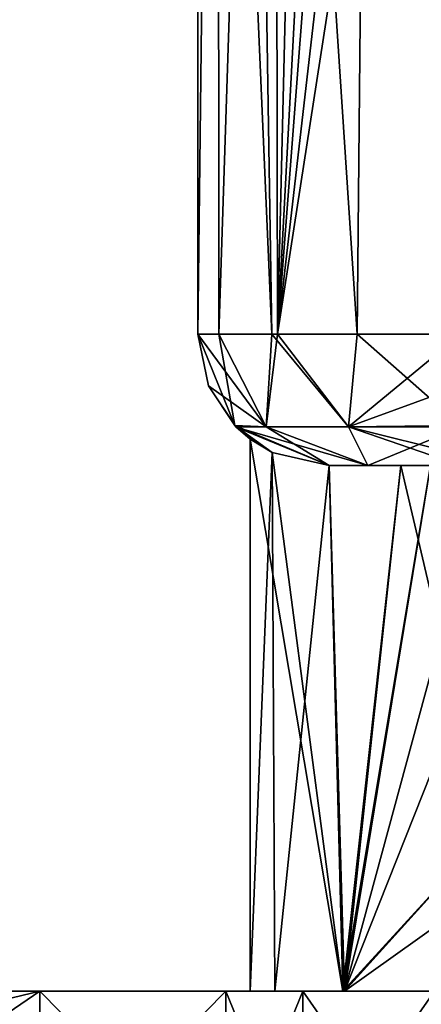
# Model space of a CAD drawing. Units: inches. Extents: x -5.3 to 5.3, y -10.6 to 2.5.
# Drawn here: x -3.5 to -3.1, y -2.5 to -1.6 of the extents above; entities that cross this region are included whole.
import ezdxf

# ---------------------------------------------------------------- set-up
doc = ezdxf.new("R2010")
doc.units = ezdxf.units.IN
doc.header["$LTSCALE"] = 159.143519
doc.header["$MEASUREMENT"] = 0
for name, color, linetype in [('213', 7, 'CONTINUOUS'), ('226', 7, 'CONTINUOUS'), ('227', 7, 'CONTINUOUS'), ('234', 7, 'CONTINUOUS'), ('235', 7, 'CONTINUOUS'), ('238', 7, 'CONTINUOUS'), ('239', 7, 'CONTINUOUS'), ('240', 7, 'CONTINUOUS'), ('241', 7, 'CONTINUOUS'), ('242', 7, 'CONTINUOUS'), ('382', 7, 'CONTINUOUS'), ('383', 7, 'CONTINUOUS'), ('389', 7, 'CONTINUOUS'), ('390', 7, 'CONTINUOUS'), ('83', 7, 'CONTINUOUS'), ('89', 7, 'CONTINUOUS'), ('91', 7, 'CONTINUOUS'), ('92', 7, 'CONTINUOUS'), ('93', 7, 'CONTINUOUS'), ('95', 7, 'CONTINUOUS'), ('96', 7, 'CONTINUOUS')]:
    doc.layers.add(name, color=color, linetype=linetype)

msp = doc.modelspace()

# ---------------------------------------------------------------- linework, layer by layer
at = {"layer": '213', "linetype": 'Continuous'}
for points in [[(-3.35, -1.875, -1.25), (-3.32978, -1.875, -1.3485), (-3.3147, -1.96205, -1.25), (-3.35, -1.875, -1.25)], [(-3.2848, -1.96339, -1.35669), (-3.3147, -1.96205, -1.25), (-3.32978, -1.875, -1.3485), (-3.2848, -1.96339, -1.35669)], [(-3.27406, -1.875, -1.42945), (-3.2848, -1.96339, -1.35669), (-3.32978, -1.875, -1.3485), (-3.27406, -1.875, -1.42945)], [(-3.20669, -1.96339, -1.4348), (-3.2848, -1.96339, -1.35669), (-3.27406, -1.875, -1.42945), (-3.20669, -1.96339, -1.4348)], [(-3.1, -1.875, -1.5), (-3.20669, -1.96339, -1.4348), (-3.27406, -1.875, -1.42945), (-3.1, -1.875, -1.5)], [(-3.1, -1.875, -1.5), (-3.1, -1.92434, -1.48985), (-3.20669, -1.96339, -1.4348), (-3.1, -1.875, -1.5)], [(-3.1, -1.92434, -1.48985), (-3.1, -1.96341, -1.46337), (-3.20669, -1.96339, -1.4348), (-3.1, -1.92434, -1.48985)], [(-3.3147, -1.96205, -1.25), (-3.2848, -1.96339, -1.35669), (-3.225, -2, -1.25), (-3.3147, -1.96205, -1.25)], [(-3.2848, -1.96339, -1.35669), (-3.20669, -1.96339, -1.4348), (-3.18837, -2, -1.33837), (-3.2848, -1.96339, -1.35669)], [(-3.225, -2, -1.25), (-3.2848, -1.96339, -1.35669), (-3.18837, -2, -1.33837), (-3.225, -2, -1.25)], [(-3.20669, -1.96339, -1.4348), (-3.1, -1.96341, -1.46337), (-3.18837, -2, -1.33837), (-3.20669, -1.96339, -1.4348)], [(-3.1, -1.96341, -1.46337), (-3.1, -2, -1.375), (-3.18837, -2, -1.33837), (-3.1, -1.96341, -1.46337)]]:
    msp.add_3dface(points, dxfattribs=at)
at = {"layer": '226', "linetype": 'Continuous'}
for points in [[(-3.225, -2, -1.25), (-3.18837, -2, -1.33837), (-3.12877, -2, -1.27092), (-3.225, -2, -1.25)], [(-3.225, -2, -1.19843), (-3.225, -2, -1.25), (-3.12877, -2, -1.27092), (-3.225, -2, -1.19843)], [(-3.12876, -2, 1.27092), (-3.01222, -2, 1.29975), (-3.225, -2, 1.25), (-3.12876, -2, 1.27092)], [(-3.225, -2, 1.25), (-3.01222, -2, 1.29975), (-3.18837, -2, 1.33837), (-3.225, -2, 1.25)], [(-3.225, -2, 1.19843), (-3.12876, -2, 1.27092), (-3.225, -2, 1.25), (-3.225, -2, 1.19843)], [(-3.18837, -2, -1.33837), (-3.1, -2, -1.375), (-2.89395, -2, -1.28059), (-3.18837, -2, -1.33837)], [(-3.12877, -2, -1.27092), (-3.18837, -2, -1.33837), (-3.01223, -2, -1.29975), (-3.12877, -2, -1.27092)], [(-3.01223, -2, -1.29975), (-3.18837, -2, -1.33837), (-2.89395, -2, -1.28059), (-3.01223, -2, -1.29975)], [(-3.18837, -2, 1.33837), (-3.01222, -2, 1.29975), (-2.60434, -2, 1.375), (-3.18837, -2, 1.33837)], [(-3.1, -2, 1.375), (-3.18837, -2, 1.33837), (-2.60434, -2, 1.375), (-3.1, -2, 1.375)]]:
    msp.add_3dface(points, dxfattribs=at)
at = {"layer": '227', "linetype": 'Continuous'}
for points in [[(-3.225, -2, 0.80157), (-3.225, -2, -0.80157), (-3.1569, -2, 0.74431), (-3.225, -2, 0.80157)], [(-3.225, -2, -0.80157), (-3.1569, -2, -0.74431), (-3.075, -2, 0.70953), (-3.225, -2, -0.80157)], [(-3.1569, -2, 0.74431), (-3.225, -2, -0.80157), (-3.075, -2, 0.70953), (-3.1569, -2, 0.74431)], [(-3.1569, -2, -0.74431), (-3.075, -2, -0.70953), (-3.075, -2, 0.70953), (-3.1569, -2, -0.74431)]]:
    msp.add_3dface(points, dxfattribs=at)
at = {"layer": '234', "linetype": 'Continuous'}
for points in [[(-3.3, -2.5, 1), (-3.27677, -2.5, 0.88442), (-3.125, -2.5, 1), (-3.3, -2.5, 1)], [(-3.21194, -2.5, 1.21228), (-3.3, -2.5, 1), (-3.06196, -2.5, 1.10856), (-3.21194, -2.5, 1.21228)], [(-3.3, -2.5, 1), (-3.125, -2.5, 1), (-3.10787, -2.5, 1.06303), (-3.3, -2.5, 1)], [(-3.06196, -2.5, 1.10856), (-3.3, -2.5, 1), (-3.10787, -2.5, 1.06303), (-3.06196, -2.5, 1.10856)], [(-3.27677, -2.5, 0.88442), (-3.21062, -2.5, 0.78642), (-3.00051, -2.5, 0.87505), (-3.27677, -2.5, 0.88442)], [(-3.125, -2.5, 1), (-3.27677, -2.5, 0.88442), (-3.1081, -2.5, 0.93734), (-3.125, -2.5, 1)], [(-3.1081, -2.5, 0.93734), (-3.27677, -2.5, 0.88442), (-3.06284, -2.5, 0.89194), (-3.1081, -2.5, 0.93734)], [(-3.06284, -2.5, 0.89194), (-3.27677, -2.5, 0.88442), (-3.00051, -2.5, 0.87505), (-3.06284, -2.5, 0.89194)], [(-2.78938, -2.5, 1.21358), (-3.00119, -2.5, 1.29996), (-3.21194, -2.5, 1.21228), (-2.78938, -2.5, 1.21358)], [(-2.78938, -2.5, 1.21358), (-3.21194, -2.5, 1.21228), (-2.99949, -2.5, 1.12495), (-2.78938, -2.5, 1.21358)], [(-2.99949, -2.5, 1.12495), (-3.21194, -2.5, 1.21228), (-3.06196, -2.5, 1.10856), (-2.99949, -2.5, 1.12495)], [(-3.21062, -2.5, 0.78642), (-2.99881, -2.5, 0.70004), (-2.78806, -2.5, 0.78772), (-3.21062, -2.5, 0.78642)], [(-3.21062, -2.5, 0.78642), (-2.78806, -2.5, 0.78772), (-3.00051, -2.5, 0.87505), (-3.21062, -2.5, 0.78642)]]:
    msp.add_3dface(points, dxfattribs=at)
at = {"layer": '235', "linetype": 'Continuous'}
for points in [[(-3.21194, -2.5, -0.78772), (-3.3, -2.5, -1), (-3.06196, -2.5, -0.89144), (-3.21194, -2.5, -0.78772)], [(-3.3, -2.5, -1), (-3.27677, -2.5, -1.11558), (-3.125, -2.5, -1), (-3.3, -2.5, -1)], [(-3.3, -2.5, -1), (-3.125, -2.5, -1), (-3.10787, -2.5, -0.93697), (-3.3, -2.5, -1)], [(-3.06196, -2.5, -0.89144), (-3.3, -2.5, -1), (-3.10787, -2.5, -0.93697), (-3.06196, -2.5, -0.89144)], [(-3.27677, -2.5, -1.11558), (-3.21062, -2.5, -1.21358), (-3.00051, -2.5, -1.12495), (-3.27677, -2.5, -1.11558)], [(-3.125, -2.5, -1), (-3.27677, -2.5, -1.11558), (-3.1081, -2.5, -1.06266), (-3.125, -2.5, -1)], [(-3.1081, -2.5, -1.06266), (-3.27677, -2.5, -1.11558), (-3.06284, -2.5, -1.10806), (-3.1081, -2.5, -1.06266)], [(-3.06284, -2.5, -1.10806), (-3.27677, -2.5, -1.11558), (-3.00051, -2.5, -1.12495), (-3.06284, -2.5, -1.10806)], [(-2.78938, -2.5, -0.78642), (-3.00119, -2.5, -0.70004), (-3.21194, -2.5, -0.78772), (-2.78938, -2.5, -0.78642)], [(-2.78938, -2.5, -0.78642), (-3.21194, -2.5, -0.78772), (-2.99949, -2.5, -0.87505), (-2.78938, -2.5, -0.78642)], [(-2.99949, -2.5, -0.87505), (-3.21194, -2.5, -0.78772), (-3.06196, -2.5, -0.89144), (-2.99949, -2.5, -0.87505)], [(-3.21062, -2.5, -1.21358), (-2.99881, -2.5, -1.29996), (-2.78806, -2.5, -1.21228), (-3.21062, -2.5, -1.21358)], [(-3.21062, -2.5, -1.21358), (-2.78806, -2.5, -1.21228), (-3.00051, -2.5, -1.12495), (-3.21062, -2.5, -1.21358)]]:
    msp.add_3dface(points, dxfattribs=at)
at = {"layer": '238', "linetype": 'Continuous'}
for points in [[(-3.27933, -1.98758, 1.10954), (-3.3, -1.975, 1), (-3.21194, -2.5, 1.21228), (-3.27933, -1.98758, 1.10954)], [(-3.3, -1.975, 1), (-3.3, -2.5, 1), (-3.21194, -2.5, 1.21228), (-3.3, -1.975, 1)], [(-3.225, -2, 1.19843), (-3.27933, -1.98758, 1.10954), (-3.21194, -2.5, 1.21228), (-3.225, -2, 1.19843)], [(-3.12876, -2, 1.27092), (-3.225, -2, 1.19843), (-3.21194, -2.5, 1.21228), (-3.12876, -2, 1.27092)], [(-3.00119, -2.5, 1.29996), (-3.12876, -2, 1.27092), (-3.21194, -2.5, 1.21228), (-3.00119, -2.5, 1.29996)]]:
    msp.add_3dface(points, dxfattribs=at)
at = {"layer": '239', "linetype": 'Continuous'}
for points in [[(-3.3, -1.975, 1), (-3.2793, -1.98759, 0.89035), (-3.3, -2.5, 1), (-3.3, -1.975, 1)], [(-3.3, -2.5, 1), (-3.2793, -1.98759, 0.89035), (-3.27677, -2.5, 0.88442), (-3.3, -2.5, 1)], [(-3.2793, -1.98759, 0.89035), (-3.225, -2, 0.80157), (-3.27677, -2.5, 0.88442), (-3.2793, -1.98759, 0.89035)], [(-3.27677, -2.5, 0.88442), (-3.225, -2, 0.80157), (-3.21062, -2.5, 0.78642), (-3.27677, -2.5, 0.88442)], [(-3.225, -2, 0.80157), (-3.1569, -2, 0.74431), (-3.21062, -2.5, 0.78642), (-3.225, -2, 0.80157)], [(-3.1569, -2, 0.74431), (-3.075, -2, 0.70953), (-3.21062, -2.5, 0.78642), (-3.1569, -2, 0.74431)], [(-3.21062, -2.5, 0.78642), (-3.075, -2, 0.70953), (-3.075, -2.35, 0.70953), (-3.21062, -2.5, 0.78642)], [(-2.99881, -2.5, 0.70004), (-3.21062, -2.5, 0.78642), (-3, -2.35, 0.70001), (-2.99881, -2.5, 0.70004)], [(-3, -2.35, 0.70001), (-3.21062, -2.5, 0.78642), (-3.075, -2.35, 0.70953), (-3, -2.35, 0.70001)]]:
    msp.add_3dface(points, dxfattribs=at)
at = {"layer": '240', "linetype": 'Continuous'}
for points in [[(-3.35, -1.875, -1.25), (-3.3147, -1.96205, -1.25), (-3.35, -1.875, 1.25), (-3.35, -1.875, -1.25)], [(-3.35, -1.875, 1.25), (-3.3147, -1.96205, -1.25), (-3.33985, -1.92434, 1.25), (-3.35, -1.875, 1.25)], [(-3.33985, -1.92434, 1.25), (-3.3147, -1.96205, -1.25), (-3.31337, -1.96341, 1.25), (-3.33985, -1.92434, 1.25)], [(-3.3147, -1.96205, -1.25), (-3.225, -2, -1.25), (-3.27932, -1.98758, -1.10956), (-3.3147, -1.96205, -1.25)], [(-3.3, -1.975, -1), (-3.3147, -1.96205, -1.25), (-3.27932, -1.98758, -1.10956), (-3.3, -1.975, -1)], [(-3.3147, -1.96205, -1.25), (-3.3, -1.975, -1), (-3.31337, -1.96341, 1.25), (-3.3147, -1.96205, -1.25)], [(-3.225, -2, 1.19843), (-3.225, -2, 1.25), (-3.31337, -1.96341, 1.25), (-3.225, -2, 1.19843)], [(-3.225, -2, 1.19843), (-3.31337, -1.96341, 1.25), (-3.27933, -1.98758, 1.10954), (-3.225, -2, 1.19843)], [(-3.31337, -1.96341, 1.25), (-3.3, -1.975, -1), (-3.3, -1.975, 1), (-3.31337, -1.96341, 1.25)], [(-3.27933, -1.98758, 1.10954), (-3.31337, -1.96341, 1.25), (-3.3, -1.975, 1), (-3.27933, -1.98758, 1.10954)], [(-3.3, -1.975, -1), (-3.27928, -1.9876, -0.89028), (-3.3, -1.975, 1), (-3.3, -1.975, -1)], [(-3.3, -1.975, 1), (-3.27928, -1.9876, -0.89028), (-3.2793, -1.98759, 0.89035), (-3.3, -1.975, 1)], [(-3.225, -2, -1.25), (-3.225, -2, -1.19843), (-3.27932, -1.98758, -1.10956), (-3.225, -2, -1.25)], [(-3.27928, -1.9876, -0.89028), (-3.225, -2, -0.80157), (-3.2793, -1.98759, 0.89035), (-3.27928, -1.9876, -0.89028)], [(-3.2793, -1.98759, 0.89035), (-3.225, -2, -0.80157), (-3.225, -2, 0.80157), (-3.2793, -1.98759, 0.89035)]]:
    msp.add_3dface(points, dxfattribs=at)
at = {"layer": '241', "linetype": 'Continuous'}
for points in [[(-3.27928, -1.9876, -0.89028), (-3.3, -1.975, -1), (-3.21194, -2.5, -0.78772), (-3.27928, -1.9876, -0.89028)], [(-3.3, -1.975, -1), (-3.3, -2.5, -1), (-3.21194, -2.5, -0.78772), (-3.3, -1.975, -1)], [(-3.225, -2, -0.80157), (-3.27928, -1.9876, -0.89028), (-3.21194, -2.5, -0.78772), (-3.225, -2, -0.80157)], [(-3.1569, -2, -0.74431), (-3.225, -2, -0.80157), (-3.21194, -2.5, -0.78772), (-3.1569, -2, -0.74431)], [(-3.075, -2.35, -0.70953), (-3.1569, -2, -0.74431), (-3.21194, -2.5, -0.78772), (-3.075, -2.35, -0.70953)], [(-3.075, -2, -0.70953), (-3.1569, -2, -0.74431), (-3.075, -2.35, -0.70953), (-3.075, -2, -0.70953)], [(-3.00119, -2.5, -0.70004), (-3.075, -2.35, -0.70953), (-3.21194, -2.5, -0.78772), (-3.00119, -2.5, -0.70004)]]:
    msp.add_3dface(points, dxfattribs=at)
at = {"layer": '242', "linetype": 'Continuous'}
for points in [[(-3.3, -1.975, -1), (-3.27932, -1.98758, -1.10956), (-3.3, -2.5, -1), (-3.3, -1.975, -1)], [(-3.3, -2.5, -1), (-3.27932, -1.98758, -1.10956), (-3.27677, -2.5, -1.11558), (-3.3, -2.5, -1)], [(-3.27932, -1.98758, -1.10956), (-3.225, -2, -1.19843), (-3.27677, -2.5, -1.11558), (-3.27932, -1.98758, -1.10956)], [(-3.27677, -2.5, -1.11558), (-3.225, -2, -1.19843), (-3.21062, -2.5, -1.21358), (-3.27677, -2.5, -1.11558)], [(-3.225, -2, -1.19843), (-3.12877, -2, -1.27092), (-3.21062, -2.5, -1.21358), (-3.225, -2, -1.19843)], [(-3.12877, -2, -1.27092), (-3.01223, -2, -1.29975), (-3.21062, -2.5, -1.21358), (-3.12877, -2, -1.27092)], [(-3.21062, -2.5, -1.21358), (-3.01223, -2, -1.29975), (-2.99881, -2.5, -1.29996), (-3.21062, -2.5, -1.21358)]]:
    msp.add_3dface(points, dxfattribs=at)
at = {"layer": '382', "linetype": 'Continuous'}
for points in [[(-3.35, -1.875, -1.25), (-3.35, -1.875, 1.25), (-3.35, -0.25, -1.25), (-3.35, -1.875, -1.25)], [(-3.35, -0.25, -1.25), (-3.35, -1.875, 1.25), (-3.35, -0.25, 1.25), (-3.35, -0.25, -1.25)]]:
    msp.add_3dface(points, dxfattribs=at)
at = {"layer": '383', "linetype": 'Continuous'}
for points in [[(-3.32978, -1.875, -1.3485), (-3.35, -1.875, -1.25), (-3.33101, -0.25, -1.34556), (-3.32978, -1.875, -1.3485)], [(-3.35, -1.875, -1.25), (-3.35, -0.25, -1.25), (-3.33101, -0.25, -1.34556), (-3.35, -1.875, -1.25)], [(-3.27694, -0.25, -1.42661), (-3.32978, -1.875, -1.3485), (-3.33101, -0.25, -1.34556), (-3.27694, -0.25, -1.42661)], [(-3.27406, -1.875, -1.42945), (-3.32978, -1.875, -1.3485), (-3.27694, -0.25, -1.42661), (-3.27406, -1.875, -1.42945)], [(-3.23532, -0.25, -1.46021), (-3.27406, -1.875, -1.42945), (-3.27694, -0.25, -1.42661), (-3.23532, -0.25, -1.46021)], [(-3.1875, -0.75, -1.48419), (-3.27406, -1.875, -1.42945), (-3.1875, -0.25, -1.48419), (-3.1875, -0.75, -1.48419)], [(-3.1875, -0.25, -1.48419), (-3.27406, -1.875, -1.42945), (-3.23532, -0.25, -1.46021), (-3.1875, -0.25, -1.48419)], [(-3.1, -0.75, -1.5), (-3.1, -1.875, -1.5), (-3.27406, -1.875, -1.42945), (-3.1, -0.75, -1.5)], [(-3.1, -0.75, -1.5), (-3.27406, -1.875, -1.42945), (-3.14446, -0.75, -1.49601), (-3.1, -0.75, -1.5)], [(-3.14446, -0.75, -1.49601), (-3.27406, -1.875, -1.42945), (-3.1875, -0.75, -1.48419), (-3.14446, -0.75, -1.49601)]]:
    msp.add_3dface(points, dxfattribs=at)
at = {"layer": '389', "linetype": 'Continuous'}
for points in [[(-3.35, -0.25, 1.25), (-3.35, -1.875, 1.25), (-3.27945, -1.875, 1.42406), (-3.35, -0.25, 1.25)], [(-3.3054, -0.25, 1.39252), (-3.35, -0.25, 1.25), (-3.27945, -1.875, 1.42406), (-3.3054, -0.25, 1.39252)], [(-3.1875, -0.75, 1.48419), (-3.3054, -0.25, 1.39252), (-3.1985, -1.875, 1.47978), (-3.1875, -0.75, 1.48419)], [(-3.3054, -0.25, 1.39252), (-3.27945, -1.875, 1.42406), (-3.1985, -1.875, 1.47978), (-3.3054, -0.25, 1.39252)], [(-3.1, -1.875, 1.5), (-3.1875, -0.75, 1.48419), (-3.1985, -1.875, 1.47978), (-3.1, -1.875, 1.5)], [(-3.14446, -0.75, 1.49601), (-3.1875, -0.75, 1.48419), (-3.1, -1.875, 1.5), (-3.14446, -0.75, 1.49601)], [(-3.1, -0.75, 1.5), (-3.14446, -0.75, 1.49601), (-3.1, -1.875, 1.5), (-3.1, -0.75, 1.5)]]:
    msp.add_3dface(points, dxfattribs=at)
at = {"layer": '390', "linetype": 'Continuous'}
for points in [[(-3.35, -1.875, 1.25), (-3.33985, -1.92434, 1.25), (-3.2848, -1.96339, 1.35669), (-3.35, -1.875, 1.25)], [(-3.35, -1.875, 1.25), (-3.2848, -1.96339, 1.35669), (-3.27945, -1.875, 1.42406), (-3.35, -1.875, 1.25)], [(-3.2848, -1.96339, 1.35669), (-3.20669, -1.96339, 1.4348), (-3.27945, -1.875, 1.42406), (-3.2848, -1.96339, 1.35669)], [(-3.27945, -1.875, 1.42406), (-3.20669, -1.96339, 1.4348), (-3.1985, -1.875, 1.47978), (-3.27945, -1.875, 1.42406)], [(-3.20669, -1.96339, 1.4348), (-3.1, -1.96205, 1.4647), (-3.1985, -1.875, 1.47978), (-3.20669, -1.96339, 1.4348)], [(-3.1, -1.96205, 1.4647), (-3.1, -1.875, 1.5), (-3.1985, -1.875, 1.47978), (-3.1, -1.96205, 1.4647)], [(-3.33985, -1.92434, 1.25), (-3.31337, -1.96341, 1.25), (-3.2848, -1.96339, 1.35669), (-3.33985, -1.92434, 1.25)], [(-3.31337, -1.96341, 1.25), (-3.18837, -2, 1.33837), (-3.2848, -1.96339, 1.35669), (-3.31337, -1.96341, 1.25)], [(-3.225, -2, 1.25), (-3.18837, -2, 1.33837), (-3.31337, -1.96341, 1.25), (-3.225, -2, 1.25)], [(-3.2848, -1.96339, 1.35669), (-3.18837, -2, 1.33837), (-3.20669, -1.96339, 1.4348), (-3.2848, -1.96339, 1.35669)], [(-3.1, -1.98985, 1.42434), (-3.1, -1.96205, 1.4647), (-3.20669, -1.96339, 1.4348), (-3.1, -1.98985, 1.42434)], [(-3.18837, -2, 1.33837), (-3.1, -2, 1.375), (-3.20669, -1.96339, 1.4348), (-3.18837, -2, 1.33837)], [(-3.1, -2, 1.375), (-3.1, -1.98985, 1.42434), (-3.20669, -1.96339, 1.4348), (-3.1, -2, 1.375)]]:
    msp.add_3dface(points, dxfattribs=at)
at = {"layer": '83', "linetype": 'Continuous'}
for points in [[(-2.93473, -2.5, -0.887), (-3.5, -2.5, -0.75), (-3.8179, -2.5, 0.75), (-2.93473, -2.5, -0.887)], [(-2.75, -2.5, -1), (-2.93473, -2.5, -0.887), (-3.8179, -2.5, 0.75), (-2.75, -2.5, -1)], [(-3.5, -2.5, -0.75), (-3.8179, -2.5, -0.75), (-3.8179, -2.5, 0.75), (-3.5, -2.5, -0.75)], [(-3.5, -2.5, 0.75), (-2.75, -2.5, -1), (-3.8179, -2.5, 0.75), (-3.5, -2.5, 0.75)], [(-3.5, -2.5, -0.75), (-2.93473, -2.5, -0.887), (-3.32323, -2.5, -0.82323), (-3.5, -2.5, -0.75)], [(-3.32323, -2.5, 0.82323), (-2.75, -2.5, -1), (-3.5, -2.5, 0.75), (-3.32323, -2.5, 0.82323)], [(-3.06527, -2.5, 0.887), (-2.75, -2.5, -1), (-3.32323, -2.5, 0.82323), (-3.06527, -2.5, 0.887)], [(-3.25, -2.5, 1), (-3.06527, -2.5, 0.887), (-3.32323, -2.5, 0.82323), (-3.25, -2.5, 1)], [(-3.06527, -2.5, -0.887), (-3.1305, -2.5, -1), (-3.32323, -2.5, -0.82323), (-3.06527, -2.5, -0.887)], [(-3.32323, -2.5, -0.82323), (-3.1305, -2.5, -1), (-3.25, -2.5, -1), (-3.32323, -2.5, -0.82323)], [(-2.93473, -2.5, -0.887), (-3.06527, -2.5, -0.887), (-3.32323, -2.5, -0.82323), (-2.93473, -2.5, -0.887)], [(-3.1305, -2.5, 1), (-3.06527, -2.5, 0.887), (-3.25, -2.5, 1), (-3.1305, -2.5, 1)], [(-3.125, -2.5, 1.21651), (-3.1305, -2.5, 1), (-3.25, -2.5, 1), (-3.125, -2.5, 1.21651)], [(-3.1305, -2.5, -1), (-3.06527, -2.5, -1.113), (-3.25, -2.5, -1), (-3.1305, -2.5, -1)], [(-3.25, -2.5, -1), (-3.06527, -2.5, -1.113), (-3.125, -2.5, -1.21651), (-3.25, -2.5, -1)]]:
    msp.add_3dface(points, dxfattribs=at)
at = {"layer": '89', "linetype": 'Continuous'}
for points in [[(-3.25, -2.5, -1), (-3.125, -2.5, -1.21651), (-3.25, -2.68, -1), (-3.25, -2.5, -1)], [(-3.125, -2.5, -1.21651), (-3.125, -2.68, -1.21651), (-3.25, -2.68, -1), (-3.125, -2.5, -1.21651)]]:
    msp.add_3dface(points, dxfattribs=at)
at = {"layer": '91', "linetype": 'Continuous'}
for points in [[(-3.125, -2.5, 1.21651), (-3.25, -2.5, 1), (-3.125, -2.68, 1.21651), (-3.125, -2.5, 1.21651)], [(-3.25, -2.5, 1), (-3.25, -2.68, 1), (-3.125, -2.68, 1.21651), (-3.25, -2.5, 1)]]:
    msp.add_3dface(points, dxfattribs=at)
at = {"layer": '92', "linetype": 'Continuous'}
for points in [[(-3.32323, -2.5, 0.82323), (-3.5, -2.5, 0.75), (-3.32323, -2.68, 0.82323), (-3.32323, -2.5, 0.82323)], [(-3.5, -2.5, 0.75), (-3.5, -2.68, 0.75), (-3.32323, -2.68, 0.82323), (-3.5, -2.5, 0.75)], [(-3.25, -2.5, 1), (-3.32323, -2.5, 0.82323), (-3.25, -2.68, 1), (-3.25, -2.5, 1)], [(-3.32323, -2.5, 0.82323), (-3.32323, -2.68, 0.82323), (-3.25, -2.68, 1), (-3.32323, -2.5, 0.82323)]]:
    msp.add_3dface(points, dxfattribs=at)
at = {"layer": '93', "linetype": 'Continuous'}
for points in [[(-3.5, -2.5, 0.75), (-3.8179, -2.5, 0.75), (-4.25984, -2.68306, 0.75), (-3.5, -2.5, 0.75)], [(-3.7629, -2.68, 0.75), (-3.5, -2.5, 0.75), (-4.25984, -2.68306, 0.75), (-3.7629, -2.68, 0.75)], [(-3.5, -2.5, 0.75), (-3.7629, -2.68, 0.75), (-3.5, -2.68, 0.75), (-3.5, -2.5, 0.75)]]:
    msp.add_3dface(points, dxfattribs=at)
at = {"layer": '95', "linetype": 'Continuous'}
for points in [[(-3.8179, -2.5, -0.75), (-3.5, -2.5, -0.75), (-3.5, -2.68, -0.75), (-3.8179, -2.5, -0.75)], [(-3.7629, -2.68, -0.75), (-3.8179, -2.5, -0.75), (-3.5, -2.68, -0.75), (-3.7629, -2.68, -0.75)]]:
    msp.add_3dface(points, dxfattribs=at)
at = {"layer": '96', "linetype": 'Continuous'}
for points in [[(-3.5, -2.5, -0.75), (-3.32323, -2.5, -0.82323), (-3.5, -2.68, -0.75), (-3.5, -2.5, -0.75)], [(-3.32323, -2.5, -0.82323), (-3.32323, -2.68, -0.82323), (-3.5, -2.68, -0.75), (-3.32323, -2.5, -0.82323)], [(-3.32323, -2.5, -0.82323), (-3.25, -2.5, -1), (-3.32323, -2.68, -0.82323), (-3.32323, -2.5, -0.82323)], [(-3.25, -2.5, -1), (-3.25, -2.68, -1), (-3.32323, -2.68, -0.82323), (-3.25, -2.5, -1)]]:
    msp.add_3dface(points, dxfattribs=at)

doc.saveas('drawing.dxf')
